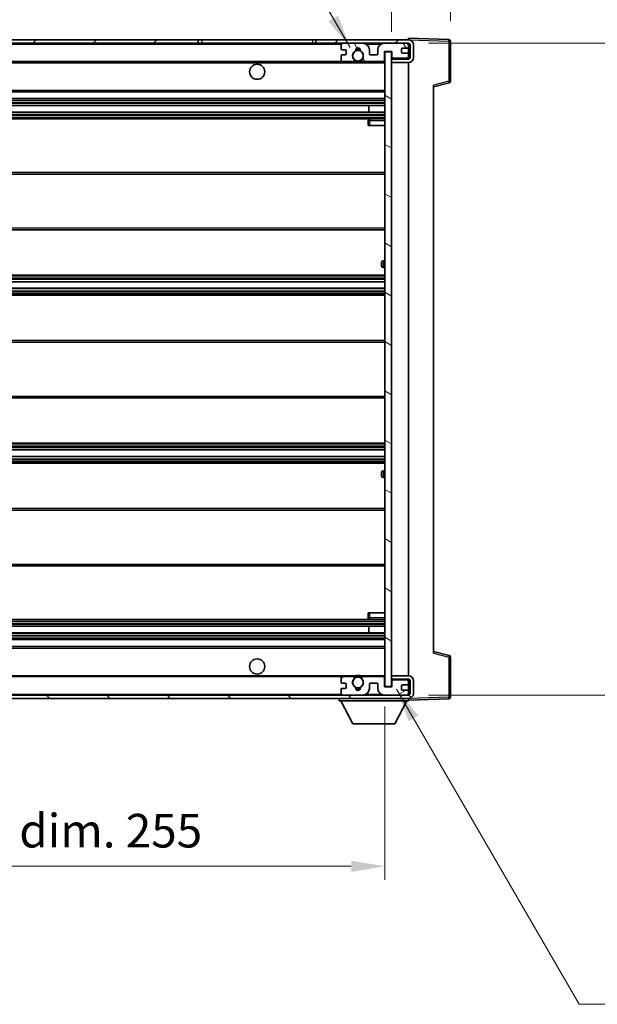
# Model space of a CAD drawing. Units: millimetres. Extents: x -2 to 8865, y -1 to 1123.
# Drawn here: x 2166 to 2338, y 674 to 967 of the extents above; entities that cross this region are included whole.
import ezdxf

# ---------------------------------------------------------------- set-up
doc = ezdxf.new("R2010")
doc.units = ezdxf.units.MM
for name, color, linetype, lineweight in [('Dimension (ISO)', 7, 'Continuous', 18), ('Dimension (ISO) @ 1', 7, 'Continuous', 18), ('Hatch (ISO)', 1, 'Continuous', 18), ('Symbol (ISO) @ 1', 7, 'Continuous', 18), ('Visible (ISO)', 7, 'Continuous', 35), ('Visible Narrow (ISO)', 7, 'Continuous', 25)]:
    doc.layers.add(name, color=color, linetype=linetype, lineweight=lineweight)
doc.styles.add('Note Text (TK)', font='MS PGothic.ttf')
doc.dimstyles.new('Default - Method 1b (TK)', dxfattribs={"dimscale": 3, "dimtxt": 2.5, "dimasz": 2.5, "dimexe": 1, "dimexo": 1.5, "dimgap": 1, "dimtad": 1, "dimtoh": 1, "dimrnd": 1e-08, "dimdsep": 46, "dimtxsty": 'Note Text (TK)', "dimcen": 0.09, "dimdle": 5, "dimclrd": 100, "dimclre": 100, "dimclrt": 7, "dimadec": 1, "dimazin": 1, "dimtfac": 1, "dimtmove": 0, "dimatfit": 3, "dimfxl": 1, "dimtolj": 1, "dimlwd": -1, "dimlwe": -1, "dimarcsym": 0})
doc.dimstyles.new('Default - Method 1b (TK)$7', dxfattribs={"dimscale": 3, "dimtxt": 2.5, "dimasz": 2.5, "dimexe": 1, "dimexo": 1.5, "dimgap": 1, "dimtad": 1, "dimtoh": 1, "dimrnd": 1e-08, "dimdsep": 46, "dimtxsty": 'Note Text (TK)', "dimcen": 0.09, "dimdle": 5, "dimclrd": 100, "dimclre": 100, "dimclrt": 7, "dimadec": 1, "dimazin": 1, "dimtfac": 1, "dimtmove": 0, "dimatfit": 3, "dimfxl": 1, "dimtolj": 1, "dimlwd": -1, "dimlwe": -1, "dimarcsym": 0})

# ---------------------------------------------------------------- blocks, each defined once
blk = doc.blocks.new('*D43')
at = {"layer": 'Defpoints', "color": 0}
for p in [(2019.56, 768.76), (2274.56, 768.86), (2274.56, 715.31)]:
    blk.add_point(p, dxfattribs=at)
at = {"layer": 'Dimension (ISO)', "color": 100}
for p, q in [((2019.56, 762.76), (2019.56, 711.31)), ((2274.56, 762.86), (2274.56, 711.31)), ((2029.56, 715.31), (2264.56, 715.31))]:
    blk.add_line(p, q, dxfattribs=at)
for points in [[(2029.56, 716.97), (2029.56, 713.64), (2019.56, 715.31)], [(2264.56, 716.97), (2264.56, 713.64), (2274.56, 715.31)]]:
    blk.add_solid(points, dxfattribs=at)
at = {"layer": 'Dimension (ISO)', "color": 7, "insert": (2071.15, 725.9), "char_height": 10, "attachment_point": 4, "style": 'Note Text (TK)'}
blk.add_mtext('\\A1;\\fＭＳ Ｐゴシック|b0|i0;\\H10.0000;有効寸法 / Max dim. 255', dxfattribs=at)
blk = doc.blocks.new('*D44')
at = {"layer": 'Defpoints', "color": 0}
for p in [(2294.06, 980.84), (2294.06, 960.84), (2276.56, 957.66)]:
    blk.add_point(p, dxfattribs=at)
at = {"layer": 'Dimension (ISO)', "color": 100}
for p, q in [((2276.56, 963.66), (2276.56, 984.84)), ((2294.06, 966.84), (2294.06, 984.84)), ((2266.56, 980.84), (2256.56, 980.84)), ((2276.56, 980.84), (2294.06, 980.84)), ((2304.06, 980.84), (2314.06, 980.84))]:
    blk.add_line(p, q, dxfattribs=at)
for points in [[(2266.56, 982.5), (2266.56, 979.17), (2276.56, 980.84)], [(2304.06, 982.5), (2304.06, 979.17), (2294.06, 980.84)]]:
    blk.add_solid(points, dxfattribs=at)
at = {"layer": 'Dimension (ISO)', "color": 7, "insert": (2274.06, 989.84), "char_height": 10, "attachment_point": 4, "style": 'Note Text (TK)'}
blk.add_mtext('\\A1;17.5', dxfattribs=at)
blk = doc.blocks.new('*D46')
at = {"layer": 'Defpoints', "color": 0}
for p in [(2281.56, 960.26), (2281.56, 766.26), (2357.56, 766.26)]:
    blk.add_point(p, dxfattribs=at)
at = {"layer": 'Dimension (ISO)', "color": 100}
for p, q in [((2287.56, 960.26), (2361.56, 960.26)), ((2357.56, 950.26), (2357.56, 776.26)), ((2287.56, 766.26), (2361.56, 766.26))]:
    blk.add_line(p, q, dxfattribs=at)
for points in [[(2355.89, 950.26), (2359.23, 950.26), (2357.56, 960.26)], [(2355.89, 776.26), (2359.23, 776.26), (2357.56, 766.26)]]:
    blk.add_solid(points, dxfattribs=at)
at = {"layer": 'Dimension (ISO)', "color": 7, "insert": (2346.97, 787.21), "char_height": 10, "attachment_point": 4, "rotation": 90, "style": 'Note Text (TK)'}
blk.add_mtext('\\A1;\\fＭＳ Ｐゴシック|b0|i0;\\H10.0000;有効寸法 / Max dim. 194', dxfattribs=at)

msp = doc.modelspace()

# ---------------------------------------------------------------- hatches: boundary and pattern name
at = {"layer": 'Hatch (ISO)'}
h = msp.add_hatch(dxfattribs=at)
h.set_pattern_fill('ANSI31', color=256, scale=101.6, style=0)
h.set_pattern_definition([(45, (1122.924, -32.764), (-8.98026, 8.98026), [])])
h.paths.add_polyline_path([(2219.0586, 960.2571), (2219.0586, 961.2571), (2032.0586, 961.2571), (2032.0586, 960.2697), (2032.0586, 960.2571), (2032.1836, 960.2571), (2043.7586, 960.2571)])
edge = h.paths.add_edge_path()
edge.add_line((2281.5586, 955.5071), (2276.5586, 955.5071))
edge.add_line((2276.5586, 955.5071), (2276.5586, 954.5071))
edge.add_line((2276.5586, 954.5071), (2281.5586, 954.5071))
edge.add_ellipse((2281.5586, 956.0071), major_axis=(0, -1.5), ratio=1, start_angle=0, end_angle=90)
edge.add_line((2283.0586, 956.0071), (2283.0586, 959.7571))
edge.add_ellipse((2281.5586, 959.7571), major_axis=(1.5, 0), ratio=1, start_angle=0, end_angle=90)
edge.add_line((2281.5586, 961.2571), (2254.0586, 961.2571))
edge.add_line((2254.0586, 961.2571), (2254.0586, 960.2571))
edge.add_line((2254.0586, 960.2571), (2262.0586, 960.2571))
edge.add_line((2262.0586, 960.2571), (2267.9586, 960.2571))
edge.add_line((2267.9586, 960.2571), (2274.4586, 960.2571))
edge.add_line((2274.4586, 960.2571), (2281.0586, 960.2571))
edge.add_line((2281.0586, 960.2571), (2281.5586, 960.2571))
edge.add_ellipse((2281.5586, 959.7571), major_axis=(0, 0.5), ratio=1, start_angle=270, end_angle=360, ccw=False)
edge.add_line((2282.0586, 959.7571), (2282.0586, 956.0071))
edge.add_ellipse((2281.5586, 956.0071), major_axis=(0.5, 0), ratio=1, start_angle=270, end_angle=360, ccw=False)
h = msp.add_hatch(dxfattribs=at)
h.set_pattern_fill('ANSI31', color=256, scale=101.6, angle=75.000175, style=0)
h.set_pattern_definition([(120.0002, (1122.924, -32.764), (-10.9985, -6.35003), [])])
edge = h.paths.add_edge_path()
edge.add_ellipse((2262.0586, 959.7571), major_axis=(0, 0.5), ratio=1, start_angle=0, end_angle=90)
edge.add_line((2261.5586, 959.7571), (2261.5586, 958.5571))
edge.add_ellipse((2261.8586, 958.5571), major_axis=(-0.3, 0), ratio=1, start_angle=0, end_angle=90)
edge.add_line((2261.8586, 958.2571), (2262.7586, 958.2571))
edge.add_ellipse((2262.7586, 957.9571), major_axis=(0, 0.3), ratio=1, start_angle=270, end_angle=360, ccw=False)
edge.add_line((2263.0586, 957.9571), (2263.0586, 957.0571))
edge.add_ellipse((2262.7586, 957.0571), major_axis=(0.3, 0), ratio=1, start_angle=270, end_angle=360, ccw=False)
edge.add_line((2262.7586, 956.7571), (2261.8586, 956.7571))
edge.add_ellipse((2261.8586, 956.4571), major_axis=(0, 0.3), ratio=1, start_angle=0, end_angle=90)
edge.add_line((2261.5586, 956.4571), (2261.5586, 955.2571))
edge.add_ellipse((2262.0586, 955.2571), major_axis=(-0.5, 0), ratio=1, start_angle=0, end_angle=90)
edge.add_line((2262.0586, 954.7571), (2265.083, 954.7571))
edge.add_ellipse((2265.083, 955.1571), major_axis=(0, -0.4), ratio=1, start_angle=0, end_angle=132.45415)
edge.add_ellipse((2266.5586, 956.5071), major_axis=(-1.1805, -1.08), ratio=1, start_angle=261.020412, end_angle=360, ccw=False)
edge.add_ellipse((2265.5106, 958.0919), major_axis=(0.1655, -0.2502), ratio=1, start_angle=0, end_angle=60.082872)
edge.add_ellipse((2266.5586, 958.1571), major_axis=(-0.7486, -0.0465), ratio=1, start_angle=172.885131, end_angle=360, ccw=False)
edge.add_ellipse((2267.6066, 958.0919), major_axis=(-0.2994, 0.0186), ratio=1, start_angle=0, end_angle=60.082872)
edge.add_ellipse((2266.5586, 956.5071), major_axis=(0.8825, 1.3346), ratio=1, start_angle=261.020412, end_angle=360, ccw=False)
edge.add_ellipse((2268.0342, 955.1571), major_axis=(-0.2951, 0.27), ratio=1, start_angle=0, end_angle=132.45415)
edge.add_line((2268.0342, 954.7571), (2274.0586, 954.7571))
edge.add_ellipse((2274.0586, 955.1571), major_axis=(0, -0.4), ratio=1, start_angle=0, end_angle=90)
edge.add_line((2274.4586, 955.1571), (2274.4586, 957.7571))
edge.add_line((2274.4586, 957.7571), (2276.6586, 957.7571))
edge.add_line((2276.6586, 957.7571), (2276.6586, 956.1571))
edge.add_ellipse((2277.0586, 956.1571), major_axis=(-0.4, 0), ratio=1, start_angle=0, end_angle=90)
edge.add_line((2277.0586, 955.7571), (2281.0586, 955.7571))
edge.add_ellipse((2281.0586, 956.2571), major_axis=(0, -0.5), ratio=1, start_angle=0, end_angle=90)
edge.add_line((2281.5586, 956.2571), (2281.5586, 956.9571))
edge.add_ellipse((2281.2586, 956.9571), major_axis=(0.3, 0), ratio=1, start_angle=0, end_angle=90)
edge.add_line((2281.2586, 957.2571), (2279.8586, 957.2571))
edge.add_ellipse((2279.8586, 957.5571), major_axis=(0, -0.3), ratio=1, start_angle=270, end_angle=360, ccw=False)
edge.add_line((2279.5586, 957.5571), (2279.5586, 958.4571))
edge.add_ellipse((2279.8586, 958.4571), major_axis=(-0.3, 0), ratio=1, start_angle=270, end_angle=360, ccw=False)
edge.add_line((2279.8586, 958.7571), (2281.2586, 958.7571))
edge.add_ellipse((2281.2586, 959.0571), major_axis=(0, -0.3), ratio=1, start_angle=0, end_angle=90)
edge.add_line((2281.5586, 959.0571), (2281.5586, 959.7571))
edge.add_ellipse((2281.0586, 959.7571), major_axis=(0.5, 0), ratio=1, start_angle=0, end_angle=90)
edge.add_line((2281.0586, 960.2571), (2274.4586, 960.2571))
edge.add_ellipse((2274.4586, 958.2571), major_axis=(0, 2), ratio=1, start_angle=0, end_angle=90)
edge.add_line((2272.4586, 958.2571), (2272.4586, 957.0571))
edge.add_ellipse((2272.1586, 957.0571), major_axis=(0.3, 0), ratio=1, start_angle=270, end_angle=360, ccw=False)
edge.add_line((2272.1586, 956.7571), (2270.2586, 956.7571))
edge.add_ellipse((2270.2586, 957.0571), major_axis=(0, -0.3), ratio=1, start_angle=270, end_angle=360, ccw=False)
edge.add_line((2269.9586, 957.0571), (2269.9586, 958.2571))
edge.add_ellipse((2267.9586, 958.2571), major_axis=(2, 0), ratio=1, start_angle=0, end_angle=90)
edge.add_line((2267.9586, 960.2571), (2262.0586, 960.2571))
h = msp.add_hatch(dxfattribs=at)
h.set_pattern_fill('ANSI31', color=256, scale=101.6, angle=105.000246, style=0)
h.set_pattern_definition([(150.0002, (1122.924, -32.764), (-6.34995, -10.99855), [])])
h.paths.add_polyline_path([(2276.5586, 957.6571), (2274.5586, 957.6571), (2274.5586, 768.8571), (2276.5586, 768.8571), (2276.5586, 771.0071), (2276.5586, 772.0071), (2276.5586, 954.5071), (2276.5586, 955.5071)])
h = msp.add_hatch(dxfattribs=at)
h.set_pattern_fill('ANSI31', color=256, scale=101.6, angle=90.00021, style=0)
h.set_pattern_definition([(135.0002, (1122.924, -32.764), (-8.98022, -8.98029), [])])
edge = h.paths.add_edge_path()
edge.add_line((2276.5586, 771.0071), (2281.5586, 771.0071))
edge.add_ellipse((2281.5586, 770.5071), major_axis=(0, 0.5), ratio=1, start_angle=270, end_angle=360, ccw=False)
edge.add_line((2282.0586, 770.5071), (2282.0586, 766.7571))
edge.add_ellipse((2281.5586, 766.7571), major_axis=(0.5, 0), ratio=1, start_angle=270, end_angle=360, ccw=False)
edge.add_line((2281.5586, 766.2571), (2281.0586, 766.2571))
edge.add_line((2281.0586, 766.2571), (2274.4586, 766.2571))
edge.add_line((2274.4586, 766.2571), (2267.9586, 766.2571))
edge.add_line((2267.9586, 766.2571), (2262.0586, 766.2571))
edge.add_line((2262.0586, 766.2571), (2043.7586, 766.2571))
edge.add_line((2043.7586, 766.2571), (2032.1836, 766.2571))
edge.add_line((2032.1836, 766.2571), (2032.0586, 766.2571))
edge.add_line((2032.0586, 766.2571), (2032.0586, 766.2444))
edge.add_line((2032.0586, 766.2444), (2032.0586, 765.2571))
edge.add_line((2032.0586, 765.2571), (2281.5586, 765.2571))
edge.add_ellipse((2281.5586, 766.7571), major_axis=(0, -1.5), ratio=1, start_angle=0, end_angle=90)
edge.add_line((2283.0586, 766.7571), (2283.0586, 770.5071))
edge.add_ellipse((2281.5586, 770.5071), major_axis=(1.5, 0), ratio=1, start_angle=0, end_angle=90)
edge.add_line((2281.5586, 772.0071), (2276.5586, 772.0071))
edge.add_line((2276.5586, 772.0071), (2276.5586, 771.0071))
h = msp.add_hatch(dxfattribs=at)
h.set_pattern_fill('ANSI31', color=256, scale=101.6, angle=-14.999978, style=0)
h.set_pattern_definition([(30, (1122.924, -32.764), (-6.35, 10.99852), [])])
edge = h.paths.add_edge_path()
edge.add_ellipse((2262.0586, 766.7571), major_axis=(-0.5, 0), ratio=1, start_angle=0, end_angle=90)
edge.add_line((2262.0586, 766.2571), (2267.9586, 766.2571))
edge.add_ellipse((2267.9586, 768.2571), major_axis=(0, -2), ratio=1, start_angle=0, end_angle=90)
edge.add_line((2269.9586, 768.2571), (2269.9586, 769.4571))
edge.add_ellipse((2270.2586, 769.4571), major_axis=(-0.3, 0), ratio=1, start_angle=270, end_angle=360, ccw=False)
edge.add_line((2270.2586, 769.7571), (2272.1586, 769.7571))
edge.add_ellipse((2272.1586, 769.4571), major_axis=(0, 0.3), ratio=1, start_angle=270, end_angle=360, ccw=False)
edge.add_line((2272.4586, 769.4571), (2272.4586, 768.2571))
edge.add_ellipse((2274.4586, 768.2571), major_axis=(-2, 0), ratio=1, start_angle=0, end_angle=90)
edge.add_line((2274.4586, 766.2571), (2281.0586, 766.2571))
edge.add_ellipse((2281.0586, 766.7571), major_axis=(0, -0.5), ratio=1, start_angle=0, end_angle=90)
edge.add_line((2281.5586, 766.7571), (2281.5586, 767.4571))
edge.add_ellipse((2281.2586, 767.4571), major_axis=(0.3, 0), ratio=1, start_angle=0, end_angle=90)
edge.add_line((2281.2586, 767.7571), (2279.8586, 767.7571))
edge.add_ellipse((2279.8586, 768.0571), major_axis=(0, -0.3), ratio=1, start_angle=270, end_angle=360, ccw=False)
edge.add_line((2279.5586, 768.0571), (2279.5586, 768.9571))
edge.add_ellipse((2279.8586, 768.9571), major_axis=(-0.3, 0), ratio=1, start_angle=270, end_angle=360, ccw=False)
edge.add_line((2279.8586, 769.2571), (2281.2586, 769.2571))
edge.add_ellipse((2281.2586, 769.5571), major_axis=(0, -0.3), ratio=1, start_angle=0, end_angle=90)
edge.add_line((2281.5586, 769.5571), (2281.5586, 770.2571))
edge.add_ellipse((2281.0586, 770.2571), major_axis=(0.5, 0), ratio=1, start_angle=0, end_angle=90)
edge.add_line((2281.0586, 770.7571), (2277.0586, 770.7571))
edge.add_ellipse((2277.0586, 770.3571), major_axis=(0, 0.4), ratio=1, start_angle=0, end_angle=90)
edge.add_line((2276.6586, 770.3571), (2276.6586, 768.7571))
edge.add_line((2276.6586, 768.7571), (2274.4586, 768.7571))
edge.add_line((2274.4586, 768.7571), (2274.4586, 771.3571))
edge.add_ellipse((2274.0586, 771.3571), major_axis=(0.4, 0), ratio=1, start_angle=0, end_angle=90)
edge.add_line((2274.0586, 771.7571), (2268.0342, 771.7571))
edge.add_ellipse((2268.0342, 771.3571), major_axis=(0, 0.4), ratio=1, start_angle=0, end_angle=132.45415)
edge.add_ellipse((2266.5586, 770.0071), major_axis=(1.1805, 1.08), ratio=1, start_angle=261.020412, end_angle=360, ccw=False)
edge.add_ellipse((2267.6066, 768.4222), major_axis=(-0.1655, 0.2502), ratio=1, start_angle=0, end_angle=60.082872)
edge.add_ellipse((2266.5586, 768.3571), major_axis=(0.7486, 0.0465), ratio=1, start_angle=172.885131, end_angle=360, ccw=False)
edge.add_ellipse((2265.5106, 768.4222), major_axis=(0.2994, -0.0186), ratio=1, start_angle=0, end_angle=60.082872)
edge.add_ellipse((2266.5586, 770.0071), major_axis=(-0.8825, -1.3346), ratio=1, start_angle=261.020412, end_angle=360, ccw=False)
edge.add_ellipse((2265.083, 771.3571), major_axis=(0.2951, -0.27), ratio=1, start_angle=0, end_angle=132.45415)
edge.add_line((2265.083, 771.7571), (2262.0586, 771.7571))
edge.add_ellipse((2262.0586, 771.2571), major_axis=(0, 0.5), ratio=1, start_angle=0, end_angle=90)
edge.add_line((2261.5586, 771.2571), (2261.5586, 770.0571))
edge.add_ellipse((2261.8586, 770.0571), major_axis=(-0.3, 0), ratio=1, start_angle=0, end_angle=90)
edge.add_line((2261.8586, 769.7571), (2262.7586, 769.7571))
edge.add_ellipse((2262.7586, 769.4571), major_axis=(0, 0.3), ratio=1, start_angle=270, end_angle=360, ccw=False)
edge.add_line((2263.0586, 769.4571), (2263.0586, 768.5571))
edge.add_ellipse((2262.7586, 768.5571), major_axis=(0.3, 0), ratio=1, start_angle=270, end_angle=360, ccw=False)
edge.add_line((2262.7586, 768.2571), (2261.8586, 768.2571))
edge.add_ellipse((2261.8586, 767.9571), major_axis=(0, 0.3), ratio=1, start_angle=0, end_angle=90)
edge.add_line((2261.5586, 767.9571), (2261.5586, 766.7571))

# ---------------------------------------------------------------- linework, layer by layer
at = {"layer": 'Visible (ISO)'}
for p, q in [((2219.0586, 961.2571), (2032.0586, 961.2571)), ((2219.0586, 960.2571), (2219.0586, 961.2571)), ((2219.0586, 961.2571), (2220.0586, 961.2571)), ((2220.0586, 961.2571), (2253.0586, 961.2571)), ((2253.0586, 961.2571), (2254.0586, 961.2571)), ((2281.5586, 961.2571), (2254.0586, 961.2571)), ((2254.0586, 961.2571), (2254.0586, 960.2571)), ((2281.5586, 961.2574), (2281.5586, 961.7571)), ((2293.5761, 961.3374), (2281.5586, 961.7571)), ((2281.5586, 961.2571), (2281.5586, 961.2574)), ((2032.0586, 960.2571), (2219.0586, 960.2571)), ((2220.0586, 960.2571), (2219.0586, 960.2571)), ((2253.0586, 960.2571), (2220.0586, 960.2571)), ((2254.0586, 960.2571), (2253.0586, 960.2571)), ((2254.0586, 960.2571), (2281.5586, 960.2571)), ((2261.5586, 959.7571), (2261.5586, 958.5571)), ((2261.8586, 958.2571), (2262.7586, 958.2571)), ((2267.9586, 960.2571), (2262.0586, 960.2571)), ((2269.9586, 957.0571), (2269.9586, 958.2571)), ((2272.4586, 958.2571), (2272.4586, 957.0571)), ((2281.0586, 960.2571), (2274.4586, 960.2571)), ((2279.5586, 957.5571), (2279.5586, 958.4571)), ((2279.8586, 958.7571), (2281.2586, 958.7571)), ((2281.5586, 959.7571), (2281.5586, 960.2571)), ((2281.5586, 959.0571), (2281.5586, 959.7571)), ((2281.5586, 956.9571), (2281.5586, 959.0571)), ((2282.0586, 959.7571), (2282.0586, 956.0071)), ((2283.0586, 956.0071), (2283.0586, 959.7571)), ((2294.0586, 948.9261), (2294.0586, 960.8377)), ((2261.5586, 956.4571), (2261.5586, 955.2571)), ((2262.7586, 956.7571), (2261.8586, 956.7571)), ((2263.0586, 957.9571), (2263.0586, 957.0571)), ((2272.1586, 956.7571), (2270.2586, 956.7571)), ((2274.4586, 955.1571), (2274.4586, 957.7571)), ((2274.4586, 957.7571), (2276.6586, 957.7571)), ((2276.5586, 957.6571), (2274.5586, 957.6571)), ((2274.5586, 957.6571), (2274.5586, 768.8571)), ((2276.5586, 768.8571), (2276.5586, 957.6571)), ((2277.0586, 955.7571), (2276.5586, 955.7571)), ((2281.5586, 955.5071), (2276.5586, 955.5071)), ((2276.5586, 955.5071), (2276.5586, 954.5071)), ((2276.6586, 957.7571), (2276.6586, 956.1571)), ((2277.0586, 955.7571), (2281.0586, 955.7571)), ((2281.2586, 957.2571), (2279.8586, 957.2571)), ((2281.5586, 955.7571), (2281.0586, 955.7571)), ((2281.5586, 956.2571), (2281.5586, 956.9571)), ((2281.5586, 955.7571), (2281.5586, 956.2571)), ((2281.5586, 955.5071), (2281.5586, 955.7571)), ((2044.0586, 954.7571), (2262.0586, 954.7571)), ((2262.0586, 954.7571), (2265.083, 954.7571)), ((2265.083, 954.7571), (2265.3978, 954.7571)), ((2267.7194, 954.7571), (2268.0342, 954.7571)), ((2268.0342, 954.7571), (2274.0586, 954.7571)), ((2274.0586, 954.7571), (2274.5586, 954.7571)), ((2276.5586, 954.5071), (2281.5586, 954.5071)), ((2281.5586, 772.0071), (2281.5586, 954.5071)), ((2289.0586, 947.2571), (2293.6827, 948.4418)), ((2289.0586, 947.7687), (2289.0586, 778.7454)), ((2044.0586, 945.7571), (2274.5586, 945.7571)), ((2044.0586, 943.7571), (2274.5586, 943.7571)), ((2044.0586, 941.7571), (2274.5586, 941.7571)), ((2269.746, 939.7571), (2269.746, 941.7571)), ((2269.7586, 939.7571), (2269.7586, 941.7571)), ((2044.0586, 939.7571), (2274.5586, 939.7571)), ((2044.0586, 937.7571), (2274.5586, 937.7571)), ((2274.5586, 937.7571), (2270.0586, 937.7571)), ((2269.5586, 937.2571), (2269.5586, 935.7571)), ((2270.0586, 935.7571), (2269.5586, 935.7571)), ((2270.0586, 935.7571), (2274.5586, 935.7571)), ((2044.0586, 921.7571), (2274.5586, 921.7571)), ((2044.0586, 904.7571), (2274.5586, 904.7571)), ((2273.5586, 894.0071), (2273.5586, 895.0071)), ((2274.5586, 895.5071), (2274.0586, 895.5071)), ((2044.0586, 891.2571), (2274.5586, 891.2571)), ((2274.0586, 893.5071), (2274.5586, 893.5071)), ((2044.0586, 889.2118), (2274.5586, 889.2118)), ((2044.0586, 887.3022), (2274.5586, 887.3022)), ((2044.0586, 885.2571), (2274.5586, 885.2571)), ((2044.0586, 871.7571), (2274.5586, 871.7571)), ((2044.0586, 854.7571), (2274.5586, 854.7571)), ((2044.0586, 841.2571), (2274.5586, 841.2571)), ((2044.0586, 839.2119), (2274.5586, 839.2119)), ((2044.0586, 837.3023), (2274.5586, 837.3023)), ((2044.0586, 835.2571), (2274.5586, 835.2571)), ((2273.5586, 831.5071), (2273.5586, 832.5071)), ((2274.5586, 833.0071), (2274.0586, 833.0071)), ((2274.0586, 831.0071), (2274.5586, 831.0071)), ((2044.0586, 821.7571), (2274.5586, 821.7571)), ((2044.0586, 804.7571), (2274.5586, 804.7571)), ((2044.0586, 788.7571), (2274.5586, 788.7571)), ((2269.5586, 790.7571), (2270.0586, 790.7571)), ((2269.5586, 790.7571), (2269.5586, 789.2571)), ((2270.0586, 790.7571), (2274.5586, 790.7571)), ((2270.0586, 788.7571), (2274.5586, 788.7571)), ((2044.0586, 786.7571), (2274.5586, 786.7571)), ((2269.746, 784.7571), (2269.746, 786.7571)), ((2269.7586, 784.7571), (2269.7586, 786.7571)), ((2044.0586, 784.7571), (2274.5586, 784.7571)), ((2044.0586, 782.7571), (2274.5586, 782.7571)), ((2044.0586, 780.7571), (2274.5586, 780.7571)), ((2293.6827, 778.0724), (2289.0586, 779.2571)), ((2294.0586, 765.6764), (2294.0586, 777.588)), ((2044.0586, 771.7571), (2262.0586, 771.7571)), ((2261.5586, 771.2571), (2261.5586, 770.0571)), ((2265.083, 771.7571), (2262.0586, 771.7571)), ((2265.083, 771.7571), (2265.3978, 771.7571)), ((2267.7194, 771.7571), (2268.0342, 771.7571)), ((2274.0586, 771.7571), (2268.0342, 771.7571)), ((2274.0586, 771.7571), (2274.5586, 771.7571)), ((2274.4586, 768.7571), (2274.4586, 771.3571)), ((2281.5586, 772.0071), (2276.5586, 772.0071)), ((2276.5586, 772.0071), (2276.5586, 771.0071)), ((2276.5586, 771.0071), (2281.5586, 771.0071)), ((2277.0586, 770.7571), (2276.5586, 770.7571)), ((2281.0586, 770.7571), (2277.0586, 770.7571)), ((2281.5586, 770.7571), (2281.0586, 770.7571)), ((2281.5586, 770.7571), (2281.5586, 771.0071)), ((2281.5586, 770.2571), (2281.5586, 770.7571)), ((2261.5586, 767.9571), (2261.5586, 766.7571)), ((2261.8586, 769.7571), (2262.7586, 769.7571)), ((2262.7586, 768.2571), (2261.8586, 768.2571)), ((2263.0586, 769.4571), (2263.0586, 768.5571)), ((2269.9586, 768.2571), (2269.9586, 769.4571)), ((2270.2586, 769.7571), (2272.1586, 769.7571)), ((2272.4586, 769.4571), (2272.4586, 768.2571)), ((2276.6586, 768.7571), (2274.4586, 768.7571)), ((2274.5586, 768.8571), (2276.5586, 768.8571)), ((2276.6586, 770.3571), (2276.6586, 768.7571)), ((2279.5586, 768.0571), (2279.5586, 768.9571)), ((2279.8586, 769.2571), (2281.2586, 769.2571)), ((2281.2586, 767.7571), (2279.8586, 767.7571)), ((2281.5586, 769.5571), (2281.5586, 770.2571)), ((2281.5586, 767.4571), (2281.5586, 769.5571)), ((2282.0586, 770.5071), (2282.0586, 766.7571)), ((2283.0586, 766.7571), (2283.0586, 770.5071)), ((2281.5586, 766.2571), (2032.0586, 766.2571)), ((2032.0586, 765.2571), (2281.5586, 765.2571)), ((2260.9586, 765.2571), (2260.9586, 764.5571)), ((2262.0586, 766.2571), (2267.9586, 766.2571)), ((2274.4586, 766.2571), (2281.0586, 766.2571)), ((2281.5586, 766.7571), (2281.5586, 767.4571)), ((2281.5586, 766.2571), (2281.5586, 766.7571)), ((2281.5586, 765.2571), (2281.5586, 764.5571)), ((2281.5586, 764.7571), (2293.5761, 765.1767)), ((2260.9586, 764.5571), (2281.5586, 764.5571)), ((2265.0086, 757.6571), (2261.4586, 764.5571)), ((2277.5086, 757.6571), (2281.0586, 764.5571)), ((2265.0086, 757.6571), (2277.5086, 757.6571))]:
    msp.add_line(p, q, dxfattribs=at)
for centre, radius in [((2266.5586, 956.5071), 1.5706), ((2236.5586, 951.7571), 2.25), ((2236.5586, 774.7571), 2.25), ((2266.5586, 770.0071), 1.5706)]:
    msp.add_circle(centre, radius, dxfattribs=at)
for centre, radius, start, end in [((2281.5586, 959.7571), 1.5, 0, 90), ((2293.5586, 960.8377), 0.5, 0, 88), ((2262.0586, 959.7571), 0.5, 90, 180), ((2261.8586, 958.5571), 0.3, 180, 270), ((2262.7586, 957.9571), 0.3, 0, 90), ((2266.5586, 958.1571), 0.75, 356.442565, 183.557435), ((2266.5586, 956.5071), 2, 68.96053, 111.03947), ((2266.5586, 956.5071), 2.1, 71.451, 108.549), ((2267.9586, 958.2571), 2, 0, 90), ((2274.4586, 958.2571), 2, 90, 180), ((2279.8586, 958.4571), 0.3, 90, 180), ((2281.0586, 959.7571), 0.5, 0, 90), ((2281.2586, 959.0571), 0.3, 270, 0), ((2281.5586, 959.7571), 0.5, 0, 90), ((2261.8586, 956.4571), 0.3, 90, 180), ((2262.0586, 955.2571), 0.5, 180, 270), ((2262.7586, 957.0571), 0.3, 270, 0), ((2266.5586, 956.5071), 1.6, 123.474563, 222.45415), ((2265.083, 955.1571), 0.4, 270, 42.45415), ((2265.5106, 958.0919), 0.3, 303.474563, 3.557435), ((2267.6066, 958.0919), 0.3, 176.442565, 236.525437), ((2266.5586, 956.5071), 1.6, 317.54585, 56.525437), ((2268.0342, 955.1571), 0.4, 137.54585, 270), ((2270.2586, 957.0571), 0.3, 180, 270), ((2272.1586, 957.0571), 0.3, 270, 0), ((2277.0586, 956.1571), 0.4, 180, 270), ((2279.8586, 957.5571), 0.3, 180, 270), ((2281.0586, 956.2571), 0.5, 270, 0), ((2281.2586, 956.9571), 0.3, 0, 90), ((2281.5586, 956.0071), 1.5, 270, 0), ((2281.5586, 956.0071), 0.5, 270, 0), ((2266.5586, 956.5071), 2.1, 233.298213, 236.44269), ((2266.5586, 956.5071), 2, 233.932491, 306.067509), ((2266.5586, 956.5071), 2.1, 257.472095, 282.527905), ((2266.5586, 956.5071), 2.1, 303.55731, 306.701787), ((2274.0586, 955.1571), 0.4, 270, 0), ((2293.5586, 948.9261), 0.5, 284.37, 0), ((2270.0586, 937.2571), 0.5, 90, 180), ((2274.0586, 895.0071), 0.5, 90, 180), ((2274.0586, 894.0071), 0.5, 180, 270), ((2274.0586, 832.5071), 0.5, 90, 180), ((2274.0586, 831.5071), 0.5, 180, 270), ((2270.0586, 789.2571), 0.5, 180, 270), ((2293.5586, 777.588), 0.5, 0, 75.63), ((2262.0586, 771.2571), 0.5, 90, 180), ((2266.5586, 770.0071), 1.6, 137.54585, 236.525437), ((2265.083, 771.3571), 0.4, 317.54585, 90), ((2266.5586, 770.0071), 2.1, 123.55731, 126.701787), ((2266.5586, 770.0071), 2, 53.932491, 126.067509), ((2266.5586, 770.0071), 2.1, 77.472095, 102.527905), ((2266.5586, 770.0071), 1.6, 303.474563, 42.45415), ((2268.0342, 771.3571), 0.4, 90, 222.45415), ((2266.5586, 770.0071), 2.1, 53.298213, 56.44269), ((2274.0586, 771.3571), 0.4, 0, 90), ((2277.0586, 770.3571), 0.4, 90, 180), ((2281.0586, 770.2571), 0.5, 0, 90), ((2281.5586, 770.5071), 1.5, 0, 90), ((2281.5586, 770.5071), 0.5, 0, 90), ((2261.8586, 770.0571), 0.3, 180, 270), ((2261.8586, 767.9571), 0.3, 90, 180), ((2262.7586, 769.4571), 0.3, 0, 90), ((2262.7586, 768.5571), 0.3, 270, 0), ((2265.5106, 768.4222), 0.3, 356.442565, 56.525437), ((2266.5586, 768.3571), 0.75, 176.442565, 3.557435), ((2266.5586, 770.0071), 2, 248.96053, 291.03947), ((2266.5586, 770.0071), 2.1, 251.451, 288.549), ((2267.6066, 768.4222), 0.3, 123.474563, 183.557435), ((2267.9586, 768.2571), 2, 270, 0), ((2270.2586, 769.4571), 0.3, 90, 180), ((2272.1586, 769.4571), 0.3, 0, 90), ((2274.4586, 768.2571), 2, 180, 270), ((2279.8586, 768.9571), 0.3, 90, 180), ((2279.8586, 768.0571), 0.3, 180, 270), ((2281.2586, 769.5571), 0.3, 270, 0), ((2281.2586, 767.4571), 0.3, 0, 90), ((2262.0586, 766.7571), 0.5, 180, 270), ((2281.0586, 766.7571), 0.5, 270, 0), ((2281.5586, 766.7571), 0.5, 270, 0), ((2281.5586, 766.7571), 1.5, 270, 0), ((2293.5586, 765.6764), 0.5, 272, 0)]:
    msp.add_arc(centre, radius, start, end, dxfattribs=at)
for points, knots in [([(2266.1031, 954.4571), (2265.9941, 954.4813), (2265.8886, 954.5142), (2265.7159, 954.5818), (2265.6266, 954.6237), (2265.5285, 954.6767), (2265.4944, 954.6965), (2265.4498, 954.7235), (2265.431, 954.7354), (2265.405, 954.7523), (2265.3978, 954.7571), (2265.3978, 954.7571)], [0.1716905209, 0.1716905209, 0.1716905209, 0.1716905209, 0.2025498125, 0.2025498125, 0.2277259033, 0.2277259033, 0.2390757418, 0.2390757418, 0.2480685903, 0.2480685903, 0.2570614387, 0.2570614387, 0.2570614387, 0.2570614387]), ([(2267.7194, 954.7571), (2267.7194, 954.7571), (2267.7122, 954.7523), (2267.6862, 954.7354), (2267.6674, 954.7235), (2267.6228, 954.6965), (2267.5887, 954.6767), (2267.4906, 954.6237), (2267.4013, 954.5818), (2267.2287, 954.5142), (2267.1231, 954.4813), (2267.0141, 954.4571)], [0, 0, 0, 0, 0.0089928485, 0.0089928485, 0.0179856969, 0.0179856969, 0.0293355354, 0.0293355354, 0.0545116262, 0.0545116262, 0.0853709179, 0.0853709179, 0.0853709179, 0.0853709179]), ([(2265.3978, 771.7571), (2265.3978, 771.7571), (2265.405, 771.7619), (2265.431, 771.7787), (2265.4498, 771.7906), (2265.4944, 771.8177), (2265.5285, 771.8374), (2265.6266, 771.8905), (2265.7159, 771.9324), (2265.8886, 771.9999), (2265.9941, 772.0329), (2266.1031, 772.0571)], [0, 0, 0, 0, 0.0089928485, 0.0089928485, 0.0179856969, 0.0179856969, 0.0293355354, 0.0293355354, 0.0545116262, 0.0545116262, 0.0853709179, 0.0853709179, 0.0853709179, 0.0853709179]), ([(2267.0141, 772.0571), (2267.1231, 772.0329), (2267.2287, 771.9999), (2267.4013, 771.9324), (2267.4906, 771.8905), (2267.5887, 771.8374), (2267.6228, 771.8177), (2267.6674, 771.7906), (2267.6862, 771.7787), (2267.7122, 771.7619), (2267.7194, 771.7571), (2267.7194, 771.7571)], [0.1716905209, 0.1716905209, 0.1716905209, 0.1716905209, 0.2025498125, 0.2025498125, 0.2277259033, 0.2277259033, 0.2390757418, 0.2390757418, 0.2480685903, 0.2480685903, 0.2570614387, 0.2570614387, 0.2570614387, 0.2570614387])]:
    msp.add_open_spline(points, degree=3, knots=knots, dxfattribs=at)
at = {"layer": 'Visible Narrow (ISO)'}
for p, q in [((2220.0586, 961.2571), (2220.0586, 960.2571)), ((2253.0586, 961.2571), (2253.0586, 960.2571)), ((2281.5586, 961.2574), (2281.5682, 961.257)), ((2281.6537, 961.2541), (2293.5761, 960.8377)), ((2044.0586, 959.9571), (2261.6003, 959.9571)), ((2269.0122, 959.9571), (2273.405, 959.9571)), ((2281.5169, 959.9571), (2281.5586, 959.9571)), ((2293.5761, 960.8377), (2293.5761, 948.9261)), ((2293.5761, 960.8377), (2294.0586, 960.8377)), ((2044.0586, 954.4571), (2266.1031, 954.4571)), ((2267.0141, 954.4571), (2274.5586, 954.4571)), ((2293.5761, 948.9261), (2289.0586, 947.7687)), ((2294.0586, 948.9261), (2293.5761, 948.9261)), ((2044.0586, 946.2571), (2274.5586, 946.2571)), ((2044.0586, 943.2571), (2274.5586, 943.2571)), ((2044.0586, 942.6623), (2274.5586, 942.6623)), ((2044.0586, 942.4025), (2274.5586, 942.4025)), ((2044.0586, 941.7973), (2274.5586, 941.7973)), ((2044.0586, 939.7169), (2274.5586, 939.7169)), ((2044.0586, 939.1116), (2274.5586, 939.1116)), ((2044.0586, 938.8518), (2274.5586, 938.8518)), ((2044.0586, 938.2571), (2274.5586, 938.2571)), ((2270.0586, 937.7571), (2270.0586, 937.2571)), ((2269.5586, 937.2571), (2270.0586, 937.2571)), ((2270.0586, 935.7571), (2270.0586, 937.2571)), ((2270.0586, 937.2571), (2274.5586, 937.2571)), ((2044.0586, 921.2571), (2274.5586, 921.2571)), ((2044.0586, 905.2571), (2274.5586, 905.2571)), ((2274.0586, 895.5071), (2274.0586, 893.5071)), ((2044.0586, 890.7571), (2274.5586, 890.7571)), ((2044.0586, 890.2469), (2274.5586, 890.2469)), ((2044.0586, 889.9871), (2274.5586, 889.9871)), ((2044.0586, 889.252), (2274.5586, 889.252)), ((2044.0586, 887.2638), (2274.5586, 887.2638)), ((2044.0586, 886.5488), (2274.5586, 886.5488)), ((2044.0586, 886.2872), (2274.5586, 886.2872)), ((2044.0586, 885.7571), (2274.5586, 885.7571)), ((2044.0586, 871.2571), (2274.5586, 871.2571)), ((2044.0586, 855.2571), (2274.5586, 855.2571)), ((2044.0586, 840.7571), (2274.5586, 840.7571)), ((2044.0586, 840.2269), (2274.5586, 840.2269)), ((2044.0586, 839.9653), (2274.5586, 839.9653)), ((2044.0586, 839.2503), (2274.5586, 839.2503)), ((2044.0586, 837.2621), (2274.5586, 837.2621)), ((2044.0586, 836.527), (2274.5586, 836.527)), ((2044.0586, 836.2672), (2274.5586, 836.2672)), ((2044.0586, 835.7571), (2274.5586, 835.7571)), ((2274.0586, 833.0071), (2274.0586, 831.0071)), ((2044.0586, 821.2571), (2274.5586, 821.2571)), ((2044.0586, 805.2571), (2274.5586, 805.2571)), ((2044.0586, 788.2571), (2274.5586, 788.2571)), ((2270.0586, 789.2571), (2269.5586, 789.2571)), ((2270.0586, 789.2571), (2270.0586, 790.7571)), ((2270.0586, 789.2571), (2270.0586, 788.7571)), ((2274.5586, 789.2571), (2270.0586, 789.2571)), ((2044.0586, 787.6623), (2274.5586, 787.6623)), ((2044.0586, 787.4025), (2274.5586, 787.4025)), ((2044.0586, 786.7973), (2274.5586, 786.7973)), ((2044.0586, 784.7169), (2274.5586, 784.7169)), ((2044.0586, 784.1116), (2274.5586, 784.1116)), ((2044.0586, 783.8518), (2274.5586, 783.8518)), ((2044.0586, 783.2571), (2274.5586, 783.2571)), ((2044.0586, 780.2571), (2274.5586, 780.2571)), ((2289.0586, 778.7454), (2293.5761, 777.588)), ((2293.5761, 777.588), (2294.0586, 777.588)), ((2293.5761, 777.588), (2293.5761, 765.6764)), ((2044.0586, 772.0571), (2266.1031, 772.0571)), ((2267.0141, 772.0571), (2274.5586, 772.0571)), ((2044.0586, 766.5571), (2261.6003, 766.5571)), ((2269.0122, 766.5571), (2273.405, 766.5571)), ((2281.5169, 766.5571), (2281.5586, 766.5571)), ((2281.5682, 765.2571), (2281.5586, 765.2568)), ((2293.5761, 765.6764), (2281.6537, 765.2601)), ((2294.0586, 765.6764), (2293.5761, 765.6764))]:
    msp.add_line(p, q, dxfattribs=at)
for centre, major_axis, ratio, start_param, end_param in [((2293.5586, 960.8377), (0.0174, 0.4997), 0.03487826, 4.71360696, 6.28318531), ((2293.5586, 948.9261), (0.1241, -0.4844), 0.03380887, 0, 1.56213477), ((2293.5586, 777.588), (0.1241, 0.4844), 0.03380887, 4.72105054, 6.28318531), ((2293.5586, 765.6764), (0.0174, -0.4997), 0.03487826, 0, 1.56957835)]:
    msp.add_ellipse(centre, major_axis=major_axis, ratio=ratio, start_param=start_param, end_param=end_param, dxfattribs=at)

# ---------------------------------------------------------------- dimensions: what is measured, and where the dimension line sits
at = {"layer": 'Dimension (ISO) @ 1', "color": 100}
dim = msp.add_linear_dim(base=(2294.0586, 980.8377), p1=(2276.5586, 957.6571), p2=(2294.0586, 960.8377), dimstyle='Default - Method 1b (TK)', override={"dimscale": 1, "dimtxt": 10, "dimasz": 10, "dimexe": 4, "dimexo": 6, "dimgap": 4, "dimtoh": 0, "dimdec": 2, "dimcen": 0.36, "dimtol": 0, "dimlim": 0, "dimtp": 0, "dimtm": 0, "dimtdec": 2, "dimtix": 0, "dimtofl": 1, "dimtmove": 0, "dimatfit": 1}, dxfattribs=at)
dim.commit()
dim.dimension.update_dxf_attribs({"geometry": '*D44', "text_midpoint": (2285.3086, 980.8377), "dimtype": 128})
dim = msp.add_linear_dim(base=(2357.5586, 766.2571), p1=(2281.5586, 960.2571), p2=(2281.5586, 766.2571), angle=270, text='\\fＭＳ Ｐゴシック|b0|i0;\\H10.0000;有効寸法 / Max dim. <>', dimstyle='Default - Method 1b (TK)', override={"dimscale": 1, "dimtxt": 10, "dimasz": 10, "dimexe": 4, "dimexo": 6, "dimgap": 4, "dimtoh": 0, "dimdec": 2, "dimcen": 0.36, "dimtol": 0, "dimlim": 0, "dimtp": 0, "dimtm": 0, "dimtdec": 2, "dimtix": 0, "dimtofl": 0, "dimtmove": 0, "dimatfit": 1}, dxfattribs=at)
dim.commit()
dim.dimension.update_dxf_attribs({"geometry": '*D46', "text_midpoint": (2357.5586, 863.2571), "dimtype": 128})
dim = msp.add_linear_dim(base=(2274.5586, 715.3057), p1=(2019.5586, 768.7571), p2=(2274.5586, 768.8571), text='\\fＭＳ Ｐゴシック|b0|i0;\\H10.0000;有効寸法 / Max dim. <>', dimstyle='Default - Method 1b (TK)', override={"dimscale": 1, "dimtxt": 10, "dimasz": 10, "dimexe": 4, "dimexo": 6, "dimgap": 4, "dimtoh": 0, "dimdec": 2, "dimcen": 0.36, "dimtol": 0, "dimlim": 0, "dimtp": 0, "dimtm": 0, "dimtdec": 2, "dimtix": 0, "dimtofl": 0, "dimtmove": 0, "dimatfit": 1}, dxfattribs=at)
dim.commit()
dim.dimension.update_dxf_attribs({"geometry": '*D43', "text_midpoint": (2147.0586, 715.3057), "dimtype": 128})

# ---------------------------------------------------------------- leaders
at = {"layer": 'Symbol (ISO) @ 1', "color": 100, "annotation_type": 0, "has_hookline": 1}
for points, hookline_direction, text_width in [([(2264.1908, 958.9481), (2221.3825, 1033.453), (2211.3825, 1033.453)], 1, 169.6591), ([(2278.059, 767.9778), (2332.3903, 674.2319), (2342.3903, 674.2319)], 0, 171.6477)]:
    msp.add_leader(points, dimstyle='Default - Method 1b (TK)$7', override={"dimscale": 1, "dimtxt": 10, "dimasz": 10, "dimgap": 0, "dimtad": 1}, dxfattribs=dict(at, hookline_direction=hookline_direction, text_width=text_width))

doc.saveas('drawing.dxf')
